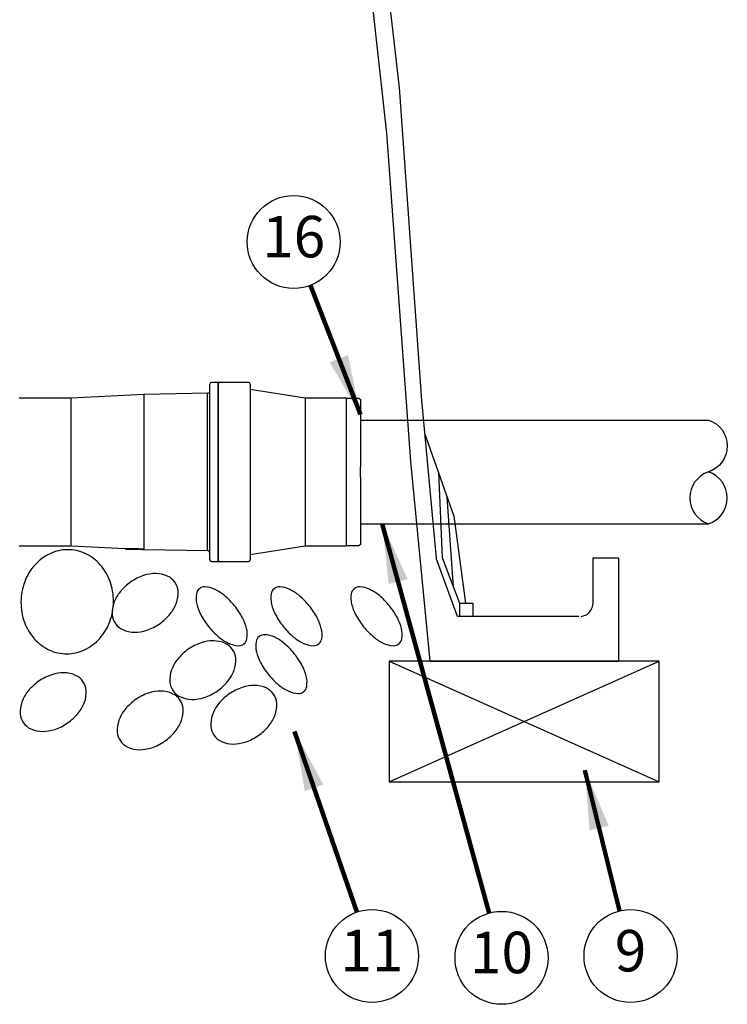
# Model space of a CAD drawing. Extents: x 0 to 16.5, y 0 to 10.4.
# Drawn here: x 6.6 to 8.7, y 5.4 to 8.4 of the extents above; entities that cross this region are included whole.
import ezdxf
from ezdxf.enums import TextEntityAlignment as Align

# ---------------------------------------------------------------- set-up
doc = ezdxf.new("R2010")
doc.units = 0
doc.header["$MEASUREMENT"] = 0
doc.layers.get('0').update_dxf_attribs({"linetype": 'CONTINUOUS'})
doc.layers.add('image', color=7, linetype='CONTINUOUS')
doc.layers.add('text_bubbles', color=6, linetype='CONTINUOUS')
doc.styles.add('Arial', font='arial.ttf')
doc.styles.add('ROMANS', font='romans.shx')
doc.dimstyles.get("Standard").update_dxf_attribs({"dimtxt": 0.18, "dimasz": 0.18, "dimexe": 0.18, "dimexo": 0.0625, "dimgap": 0.09, "dimtad": 0, "dimtih": 1, "dimtoh": 1, "dimdec": 4, "dimzin": 0, "dimdsep": 46, "dimtxsty": 'Standard', "dimcen": 0.09, "dimadec": 0, "dimazin": 0, "dimtfac": 1, "dimtdec": 4, "dimtofl": 0, "dimtmove": 0, "dimatfit": 3, "dimfxl": 1, "dimtolj": 1, "dimtzin": 0, "dimarcsym": 0})

# ---------------------------------------------------------------- blocks, each defined once
blk = doc.blocks.new('*U7')
at = {"color": 7, "linetype": 'Continuous', "lineweight": 25}
for p, q in [((3.7692, 0.2694), (3.7487, 0.2694)), ((3.8602, 0.2694), (3.7692, 0.2694)), ((3.7692, 0.2694), (3.7692, 0)), ((3.7692, -0.2694), (3.7692, 0.2694)), ((3.7435, -0.2643), (3.7435, 0.2643)), ((3.8653, 0.2643), (3.8653, 0)), ((4.0309, 0.2223), (3.8653, 0.248)), ((3.3265, 0.2223), (3.1705, 0.2223)), ((3.5463, 0.2334), (3.3265, 0.2223)), ((3.3265, -0.2223), (3.3265, 0.2223)), ((3.737, 0.2367), (3.5463, 0.2334)), ((3.5463, -0.2319), (3.5463, 0.2334)), ((3.7384, 0.2367), (3.737, 0.2367)), ((3.737, -0.2367), (3.737, 0.2367)), ((4.154, 0.2223), (4.0309, 0.2223)), ((4.0309, 0.2223), (4.0309, 0)), ((4.154, 0.2223), (4.1925, 0.2223)), ((4.154, 0.2223), (4.154, 0)), ((4.1925, 0.2223), (4.1968, 0.2181)), ((4.1968, 0.2181), (4.1968, 0.2178)), ((4.1968, 0.2178), (4.1968, 0.2169)), ((4.1968, 0.2169), (4.1968, 0.2154)), ((4.1968, 0.2154), (4.1968, 0.2133)), ((4.1968, 0.2133), (4.1968, 0.2106)), ((4.1968, 0.2106), (4.1968, 0.2074)), ((4.1968, 0.2074), (4.1968, 0.2036)), ((4.1968, 0.2036), (4.1968, 0.1992)), ((4.1968, 0.1992), (4.1968, 0.1943)), ((4.1968, 0.1943), (4.1968, 0.1889)), ((4.1968, 0.1889), (4.1968, 0.1829)), ((4.1968, 0.1829), (4.1968, 0.1764)), ((4.1968, 0.1764), (4.1968, 0.1695)), ((4.1968, 0.1695), (4.1968, 0.1621)), ((4.1968, 0.1621), (4.1968, 0.1542)), ((4.1968, 0.1542), (4.1968, 0.1459)), ((4.1968, 0.1459), (4.1968, 0.1372)), ((4.1968, 0.1372), (4.1968, 0.1282)), ((4.1968, 0.1282), (4.1968, 0.1188)), ((4.1968, 0.1188), (4.1968, 0.109)), ((4.1968, 0.109), (4.1968, 0.099)), ((4.1968, 0.099), (4.1968, 0.0887)), ((4.1968, 0.0887), (4.1968, 0.0782)), ((4.1968, 0.0782), (4.1968, 0.0674)), ((4.1968, 0.0674), (4.1968, 0.0564)), ((4.1968, 0.0564), (4.1968, 0.0453)), ((4.1968, 0.0453), (4.1968, 0.0341)), ((4.1968, 0.0341), (4.1968, 0.0228)), ((3.7692, 0), (3.7692, -0.2694)), ((3.8653, 0), (3.8653, -0.2643)), ((4.0309, 0), (4.0309, -0.2223)), ((4.154, 0), (4.154, -0.2223)), ((4.1968, 0.0228), (4.1968, 0.0153)), ((4.1968, -0.0153), (4.1968, 0.0153)), ((4.1968, -0.0153), (4.1968, -0.0228)), ((4.1968, -0.0228), (4.1968, -0.0341)), ((4.1968, -0.0341), (4.1968, -0.0453)), ((4.1968, -0.0453), (4.1968, -0.0564)), ((4.1968, -0.0564), (4.1968, -0.0674)), ((4.1968, -0.0674), (4.1968, -0.0782)), ((4.1968, -0.0782), (4.1968, -0.0887)), ((4.1968, -0.0887), (4.1968, -0.099)), ((4.1968, -0.099), (4.1968, -0.109)), ((4.1968, -0.109), (4.1968, -0.1188)), ((4.1968, -0.1188), (4.1968, -0.1282)), ((4.1968, -0.1282), (4.1968, -0.1372)), ((4.1968, -0.1372), (4.1968, -0.1459)), ((4.1968, -0.1459), (4.1968, -0.1542)), ((4.1968, -0.1542), (4.1968, -0.1621)), ((4.1968, -0.1621), (4.1968, -0.1695)), ((4.1968, -0.1695), (4.1968, -0.1764)), ((4.1968, -0.1764), (4.1968, -0.1829)), ((4.1968, -0.1829), (4.1968, -0.1889)), ((4.1968, -0.1889), (4.1968, -0.1943)), ((4.1968, -0.1943), (4.1968, -0.1992)), ((4.1968, -0.1992), (4.1968, -0.2036)), ((4.1968, -0.2036), (4.1968, -0.2074)), ((4.1968, -0.2074), (4.1968, -0.2106)), ((3.1705, -0.2223), (3.3265, -0.2223)), ((3.3265, -0.2223), (3.4897, -0.2305)), ((3.5411, -0.2331), (3.5463, -0.2334)), ((3.5463, -0.2334), (3.5463, -0.2331)), ((3.5463, -0.2334), (3.737, -0.2367)), ((3.737, -0.2367), (3.7384, -0.2367)), ((3.8653, -0.248), (4.0309, -0.2223)), ((4.0309, -0.2223), (4.154, -0.2223)), ((4.1925, -0.2223), (4.154, -0.2223)), ((4.1968, -0.2181), (4.1925, -0.2223)), ((4.1968, -0.2106), (4.1968, -0.2133)), ((4.1968, -0.2133), (4.1968, -0.2154)), ((4.1968, -0.2154), (4.1968, -0.2169)), ((4.1968, -0.2169), (4.1968, -0.2178)), ((4.1968, -0.2178), (4.1968, -0.2181)), ((3.7487, -0.2694), (3.7692, -0.2694)), ((3.7692, -0.2694), (3.8602, -0.2694))]:
    blk.add_line(p, q, dxfattribs=at)
at = {"color": 7, "linetype": 'Continuous', "lineweight": 25, "flags": 128}
blk.add_lwpolyline([(3.516, -0.2303), (3.5283, -0.2309), (3.5463, -0.2319)], dxfattribs=at)
at = {"color": 7, "linetype": 'Continuous', "lineweight": 25}
for centre, radius, start, end in [((3.7487, 0.2643), 0.00513, 90, 180), ((3.8602, 0.2643), 0.00513, 0, 90), ((3.7384, 0.2418), 0.00513, 270, 0), ((3.4938, -0.228), 0.00513, 211.3872, 270), ((3.5374, -0.2308), 0.0214, 178.656, 186.1722), ((3.7384, -0.2418), 0.00513, 0, 90), ((3.7487, -0.2643), 0.00513, 180, 270), ((3.8602, -0.2643), 0.00513, 270, 0)]:
    blk.add_arc(centre, radius, start, end, dxfattribs=at)
for points, knots in [([(3.4897, -0.2305), (3.4896, -0.2305), (3.4892, -0.2305), (3.4917, -0.2304), (3.4968, -0.2301), (3.5042, -0.23), (3.5111, -0.2301), (3.515, -0.2303), (3.516, -0.2303)], [0, 0, 0, 0, 0.070821, 0.285002, 0.499394, 0.714115, 0.928293, 1, 1, 1, 1]), ([(3.5162, -0.2331), (3.5144, -0.2331), (3.5101, -0.2331), (3.5037, -0.2331), (3.4982, -0.2331), (3.4945, -0.2331), (3.4941, -0.2331), (3.4938, -0.2331)], [0, 0, 0, 0, 0.154626, 0.373651, 0.586246, 0.793325, 1, 1, 1, 1]), ([(3.5463, -0.2331), (3.5446, -0.2331), (3.5396, -0.2331), (3.5295, -0.2331), (3.5211, -0.2331), (3.5162, -0.2331)], [0, 0, 0, 0, 0.166078, 0.506117, 1, 1, 1, 1])]:
    blk.add_open_spline(points, degree=3, knots=knots, dxfattribs=at)
blk = doc.blocks.new('bubble')
at = {"layer": 'text_bubbles'}
blk.add_circle((0, 0), 0.1399, dxfattribs=at)
at = {"layer": 'text_bubbles', "style": 'ROMANS'}
blk.add_attdef('#', text='', height=0.125, dxfattribs=at).set_placement((0, 0), align=Align.MIDDLE)
blk = doc.blocks.new('valvebox')
for p, q in [((27.0895, 7.3237), (26.9964, 8.1825)), ((27.0629, 8.0252), (27.1268, 7.4597)), ((27.1268, 7.4597), (27.1946, 6.5199)), ((27.1619, 6.3355), (27.0895, 7.3237)), ((27.1946, 6.5199), (27.2379, 6.0438)), ((27.2037, 6.4201), (27.2916, 6.1702)), ((27.2199, 5.734), (27.1619, 6.3355)), ((27.2449, 6.303), (27.2559, 6.0463)), ((27.29, 5.9565), (27.2714, 6.2277)), ((27.2916, 6.1702), (27.3262, 5.9083)), ((27.2559, 6.0463), (27.3083, 5.9083)), ((27.3025, 5.869), (27.2379, 6.0438)), ((27.7093, 6.0442), (27.7093, 5.9046)), ((27.7869, 6.0442), (27.7093, 6.0442)), ((27.7869, 6.0442), (27.7869, 5.734)), ((27.3083, 5.9083), (27.3262, 5.9083)), ((27.3083, 5.9083), (27.3083, 5.869)), ((27.3262, 5.9083), (27.3488, 5.9083)), ((27.3488, 5.9083), (27.3488, 5.869)), ((27.6679, 5.869), (27.3025, 5.869))]:
    blk.add_line(p, q)
at = {"flags": 128}
blk.add_lwpolyline([(27.2199, 5.734), (27.7869, 5.734)], dxfattribs=at)
blk.add_lwpolyline([(27.2199, 5.734), (27.7869, 5.734)], dxfattribs=at)
blk.add_arc((27.671, 5.9073), 0.0384, 274.6258, 356.0226)
at = {"layer": 'image'}
for points in [[(27.0973, 5.3712), (27.9094, 5.734)], [(27.0973, 5.734), (27.9094, 5.3712)]]:
    blk.add_lwpolyline(points, dxfattribs=at)
blk.add_lwpolyline([(27.0973, 5.3712), (27.9094, 5.3712), (27.9094, 5.734), (27.0973, 5.734)], close=True, dxfattribs=at)

msp = doc.modelspace()

# ---------------------------------------------------------------- linework, layer by layer
at = {"layer": 'image'}
for p, q in [((7.6141, 7.156), (8.6614, 7.156)), ((7.6141, 6.8433), (8.6614, 6.8433))]:
    msp.add_line(p, q, dxfattribs=at)
msp.add_lwpolyline([(8.6614, 7.156, -0.721202), (8.6614, 6.9997, 0.721202), (8.6614, 6.8433, 0.720769), (8.6614, 6.9997, 0.720769)], format="xyb", dxfattribs=at)
for points in [[(6.7401, 6.7656, 0.109602), (6.6872, 6.7566, 0.10242), (6.6395, 6.7246, 0.09367), (6.6072, 6.6761, 0.088299), (6.5934, 6.6159, 0.088299), (6.6012, 6.5546, 0.09367), (6.6286, 6.5032, 0.10242), (6.6728, 6.4666, 0.109602), (6.7246, 6.4524, 0.109602), (6.7775, 6.4614, 0.10242), (6.8251, 6.4934, 0.09367), (6.8575, 6.5419, 0.088299), (6.8713, 6.6022, 0.088299), (6.8635, 6.6634, 0.09367), (6.8361, 6.7149, 0.10242), (6.7919, 6.7514, 0.109602)], [(6.9232, 6.6685, 0.070899), (6.8913, 6.6389, 0.082487), (6.8727, 6.6063, 0.106814), (6.8677, 6.5708, 0.134001), (6.8773, 6.5437, 0.134001), (6.8993, 6.5252, 0.106814), (6.9343, 6.5174, 0.082487), (6.9713, 6.5233, 0.070899), (7.0103, 6.5428, 0.070899), (7.0422, 6.5725, 0.082487), (7.0608, 6.6051, 0.106814), (7.0658, 6.6405, 0.134001), (7.0562, 6.6676, 0.134001), (7.0342, 6.6861, 0.106814), (6.9992, 6.6939, 0.082487), (6.9622, 6.688, 0.070899)], [(7.1297, 6.6483, 0.183304), (7.1207, 6.6329, 0.102461), (7.1219, 6.6018, 0.061573), (7.134, 6.5702, 0.047844), (7.158, 6.5339, 0.047844), (7.1884, 6.5028, 0.061573), (7.2168, 6.4844, 0.102461), (7.247, 6.4767, 0.183304), (7.2639, 6.4823, 0.183304), (7.2729, 6.4976, 0.102461), (7.2717, 6.5288, 0.061573), (7.2596, 6.5604, 0.047844), (7.2356, 6.5967, 0.047844), (7.2052, 6.6277, 0.061573), (7.1768, 6.6462, 0.102461), (7.1466, 6.6539, 0.183304)], [(7.3545, 6.6483, 0.183304), (7.3456, 6.6329, 0.102461), (7.3468, 6.6018, 0.061573), (7.3589, 6.5702, 0.047844), (7.3829, 6.5339, 0.047844), (7.4133, 6.5028, 0.061573), (7.4417, 6.4844, 0.102461), (7.4719, 6.4767, 0.183304), (7.4888, 6.4823, 0.183304), (7.4978, 6.4976, 0.102461), (7.4966, 6.5288, 0.061573), (7.4845, 6.5604, 0.047844), (7.4605, 6.5967, 0.047844), (7.43, 6.6277, 0.061573), (7.4016, 6.6462, 0.102461), (7.3715, 6.6539, 0.183304)], [(7.5956, 6.6483, 0.183304), (7.5866, 6.6329, 0.102461), (7.5878, 6.6018, 0.061573), (7.5999, 6.5702, 0.047844), (7.6239, 6.5339, 0.047844), (7.6544, 6.5028, 0.061573), (7.6827, 6.4844, 0.102461), (7.7129, 6.4767, 0.183304), (7.7299, 6.4823, 0.183304), (7.7388, 6.4976, 0.102461), (7.7376, 6.5288, 0.061573), (7.7255, 6.5604, 0.047844), (7.7015, 6.5967, 0.047844), (7.6711, 6.6277, 0.061573), (7.6427, 6.6462, 0.102461), (7.6125, 6.6539, 0.183304)], [(7.0965, 6.466, 0.070899), (7.0645, 6.4364, 0.082487), (7.046, 6.4038, 0.106814), (7.041, 6.3683, 0.134001), (7.0506, 6.3412, 0.134001), (7.0726, 6.3227, 0.106814), (7.1075, 6.3149, 0.082487), (7.1446, 6.3208, 0.070899), (7.1835, 6.3403, 0.070899), (7.2155, 6.37, 0.082487), (7.234, 6.4026, 0.106814), (7.239, 6.438, 0.134001), (7.2294, 6.4651, 0.134001), (7.2074, 6.4836, 0.106814), (7.1725, 6.4914, 0.082487), (7.1354, 6.4855, 0.070899)], [(7.3093, 6.5044, 0.183304), (7.3003, 6.489, 0.102461), (7.3015, 6.4579, 0.061573), (7.3136, 6.4263, 0.047844), (7.3376, 6.39, 0.047844), (7.3681, 6.3589, 0.061573), (7.3965, 6.3405, 0.102461), (7.4267, 6.3328, 0.183304), (7.4436, 6.3383, 0.183304), (7.4526, 6.3537, 0.102461), (7.4514, 6.3848, 0.061573), (7.4393, 6.4164, 0.047844), (7.4153, 6.4527, 0.047844), (7.3848, 6.4838, 0.061573), (7.3564, 6.5023, 0.102461), (7.3262, 6.5099, 0.183304)], [(6.6466, 6.3698, 0.070899), (6.6146, 6.3402, 0.082487), (6.5961, 6.3076, 0.106814), (6.5911, 6.2721, 0.134001), (6.6006, 6.245, 0.134001), (6.6227, 6.2265, 0.106814), (6.6576, 6.2187, 0.082487), (6.6947, 6.2246, 0.070899), (6.7336, 6.2441, 0.070899), (6.7656, 6.2737, 0.082487), (6.7841, 6.3064, 0.106814), (6.7891, 6.3418, 0.134001), (6.7795, 6.3689, 0.134001), (6.7575, 6.3874, 0.106814), (6.7226, 6.3952, 0.082487), (6.6855, 6.3893, 0.070899)], [(7.2198, 6.3317, 0.070899), (7.1878, 6.3021, 0.082487), (7.1693, 6.2695, 0.106814), (7.1643, 6.234, 0.134001), (7.1738, 6.2069, 0.134001), (7.1959, 6.1884, 0.106814), (7.2308, 6.1806, 0.082487), (7.2679, 6.1866, 0.070899), (7.3068, 6.2061, 0.070899), (7.3388, 6.2357, 0.082487), (7.3573, 6.2683, 0.106814), (7.3623, 6.3038, 0.134001), (7.3527, 6.3309, 0.134001), (7.3307, 6.3494, 0.106814), (7.2958, 6.3571, 0.082487), (7.2587, 6.3512, 0.070899)], [(6.9382, 6.3147, 0.070899), (6.9062, 6.285, 0.082487), (6.8877, 6.2524, 0.106814), (6.8827, 6.217, 0.134001), (6.8922, 6.1899, 0.134001), (6.9143, 6.1714, 0.106814), (6.9492, 6.1636, 0.082487), (6.9863, 6.1695, 0.070899), (7.0252, 6.189, 0.070899), (7.0572, 6.2186, 0.082487), (7.0757, 6.2512, 0.106814), (7.0807, 6.2867, 0.134001), (7.0711, 6.3138, 0.134001), (7.0491, 6.3323, 0.106814), (7.0142, 6.3401, 0.082487), (6.9771, 6.3342, 0.070899)]]:
    msp.add_lwpolyline(points, format="xyb", close=True, dxfattribs=at)

# ---------------------------------------------------------------- block references
for name, p in [('valvebox', (-19.3963, 0.696)), ('*U7', (3.4173, 6.9997))]:
    msp.add_blockref(name, p, dxfattribs=at)
at = {"layer": 'text_bubbles'}
for p, values in [((7.4135, 7.6917), {'#': '16'}), ((7.6488, 5.5429), {'#': '11'}), ((8.0386, 5.5372), {'#': '10'}), ((8.4267, 5.5425), {'#': '9'})]:
    msp.add_blockref('bubble', p, dxfattribs=at).add_auto_attribs(values)

# ---------------------------------------------------------------- leaders
for points in [[(7.6141, 7.1723), (7.4639, 7.5612)], [(7.68, 6.8433), (8.0016, 5.6721)], [(7.4162, 6.2189), (7.6033, 5.6752)], [(8.2895, 6.1025), (8.3934, 5.6784)]]:
    msp.add_leader(points, dimstyle='Standard', override={"dimtxt": 0.125, "dimexe": 0.125, "dimtxsty": 'Arial', "dimclrd": 256, "dimclre": 256, "dimclrt": 256, "dimlwd": 65535, "dimlwe": 65535}, dxfattribs=at)

doc.saveas('drawing.dxf')
